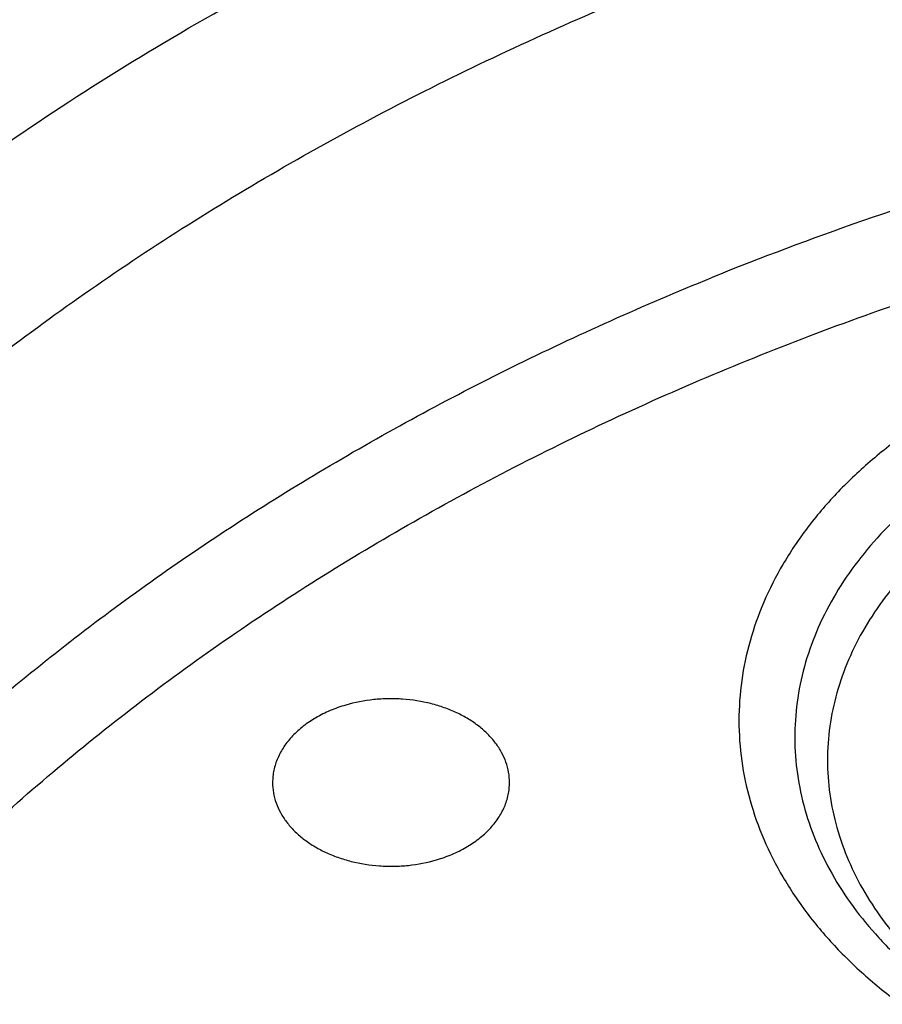
# Model space of a CAD drawing. Units: inches. Extents: x 7.1 to 14.8, y 0.7 to 17.8.
# Drawn here: x 10.4 to 10.7, y 12.8 to 13 of the extents above; entities that cross this region are included whole.
import ezdxf

# ---------------------------------------------------------------- set-up
doc = ezdxf.new("R2010")
doc.units = ezdxf.units.IN
doc.header["$LTSCALE"] = 1.21
doc.header["$MEASUREMENT"] = 0
doc.layers.get('0').update_dxf_attribs({"linetype": 'CONTINUOUS'})

msp = doc.modelspace()

# ---------------------------------------------------------------- linework, layer by layer
at = {"color": 9, "linetype": 'Continuous'}
msp.add_arc((10.9075614796, 12.2380235748), 0.7968829812999999, 106.2654268929, 112.0617830209, dxfattribs=at)
at = {"color": 7, "linetype": 'Continuous'}
for points, knots in [([(12.0029295006, 14.2150009937), (11.9629224683, 14.2313337962), (11.8814993598, 14.2621150715), (11.7564474554, 14.3023113593), (11.6280981648, 14.3367143746), (11.4969707596, 14.3651919363), (11.3635910228, 14.3876359876), (11.2284957328, 14.4039604434), (11.0922286778, 14.4141027805), (10.9553388297, 14.4180238189), (10.8183778605, 14.415708608), (10.6818977562, 14.4071659412), (10.5464483998, 14.3924287793), (10.4125751937, 14.3715537222), (10.2808167344, 14.3446206837), (10.1517025316, 14.3117325262), (10.0257509523, 14.273013977), (9.903467129400001, 14.2286113402), (9.785341311, 14.1786910077), (9.671847173, 14.1234389693), (9.5634406035, 14.0630594754), (9.4605587264, 13.9977742521), (9.363619007999999, 13.9278217112), (9.273019400099999, 13.8534565966), (9.1891366719, 13.7749486755), (9.1123308426, 13.6925886685), (9.0542209797, 13.6206471191), (9.0116771034, 13.5614940578), (8.9818876607, 13.5165772129), (8.9541041115, 13.4709461628), (8.9283596789, 13.4246457097), (8.9046864661, 13.3777229797), (8.8831145853, 13.3302263839), (8.8636722749, 13.2822059031), (8.8463855648, 13.2337130769), (8.8312780799, 13.1848010031), (8.8183709879, 13.1355241846), (8.8076828409, 13.0859386337), (8.7992290844, 13.0361010661), (8.7930223377, 12.9860711256), (8.790386725, 12.9526035517), (8.7894471349, 12.935866722)], [0, 0, 0, 0, 0.0328242567, 0.0660867807, 0.09973717720000001, 0.1337197463, 0.1679747979, 0.2024393488, 0.2370479222, 0.2717333502, 0.3064275679, 0.3410624083, 0.3755703963000001, 0.4098855443, 0.4439441464, 0.4776855898, 0.5110531423, 0.5439947860000001, 0.576463995, 0.6084205697, 0.6398313997999999, 0.6706712477000001, 0.7009234584999999, 0.7305806162, 0.7596450968, 0.7881294886, 0.8160568233, 0.8298240828, 0.843465528, 0.8569869406999999, 0.8703947133, 0.8836958168000001, 0.8968977751, 0.9100086358, 0.92303693, 0.9359916248000001, 0.9488820903, 0.9617180398, 0.9745094559, 0.9872666801000001, 1, 1, 1, 1]), ([(12.0126609135, 14.1921287204), (11.9725075544, 14.2085212606), (11.8907518565, 14.2394317608), (11.7651443326, 14.2798280639), (11.6361341073, 14.3144475288), (11.5042552543, 14.3431468564), (11.370048434, 14.3658090949), (11.2340653015, 14.3823412909), (11.0968644511, 14.3926759083), (10.9590096043, 14.3967704583), (10.8210671695, 14.3946083341), (10.6836039204, 14.3861982545), (10.5471846462, 14.371574751), (10.4123698217, 14.3507976822), (10.2797133074, 14.3239520532), (10.1497600215, 14.2911478221), (10.0230437992, 14.2525190021), (9.9000850632, 14.2082236363), (9.7813889099, 14.1584425041), (9.6674428179, 14.1033787963), (9.5587151738, 14.0432571523), (9.455652192899999, 13.9783217478), (9.3586805528, 13.9088393252), (9.2828515137, 13.8470336192), (9.225675993300001, 13.7955713417), (9.1847945009, 13.7562387547), (9.145718497899999, 13.7159971947), (9.096359785399999, 13.661496367), (9.039271883, 13.5913150058), (8.98811077, 13.5178765338), (8.951307315700001, 13.4578434124), (8.9258921118, 13.4124456079), (8.9025509043, 13.366493091), (8.881307506599999, 13.3200325601), (8.8621842616, 13.2731120626), (8.845201060800001, 13.2257799882), (8.8303756328, 13.1780852462), (8.817723539, 13.1300770887), (8.807258087100001, 13.0818052661), (8.7989901772, 13.0333194059), (8.7929285504, 12.9846710478), (8.7903604296, 12.9521346697), (8.7894471454, 12.9358667217)], [0, 0, 0, 0, 0.0329903777, 0.0664505937, 0.100325583, 0.1345551966, 0.1690754762, 0.2038193354, 0.2387173185, 0.2736983639, 0.3086905485, 0.3436218344, 0.3784208144, 0.4130174564, 0.4473438587, 0.4813350143, 0.5149295795000001, 0.5480706756, 0.5807066807, 0.6127920701, 0.644288244, 0.6751643859, 0.7053983215999999, 0.7349773511, 0.7495220686, 0.7639030728, 0.7781217944, 0.7921803987, 0.8198250684999999, 0.8468737629, 0.8601906751999999, 0.8733764025, 0.8864384412999999, 0.8993850171, 0.9122250570999999, 0.9249681597, 0.9376245483, 0.9502050159000001, 0.9627208678, 0.9751838551, 0.987606097, 1, 1, 1, 1]), ([(12.7998970502, 12.7954727189), (12.7998970705, 12.8170227651), (12.7983968329, 12.8601895276), (12.7916542828, 12.9247436588), (12.7804356042, 12.9889852956), (12.7647690759, 13.052753784), (12.7446940031, 13.1158952036), (12.7202605247, 13.1782561739), (12.6915293563, 13.2396860259), (12.6585715291, 13.3000366521), (12.621468125, 13.3591629393), (12.5803100142, 13.4169230119), (12.5351975992, 13.4731785054), (12.4862405598, 13.5277948239), (12.4335575904, 13.5806413996), (12.3772761341, 13.6315919517), (12.3175321018, 13.6805247512), (12.2544695708, 13.7273228833), (12.1882404699, 13.7718745081), (12.1190042421, 13.8140731206), (12.0469274824, 13.8538178018), (11.9721835613, 13.8910134598), (11.8949522241, 13.9255710635), (11.8154191718, 13.9574078619), (11.7337756272, 13.9864475876), (11.6502178813, 14.0126206485), (11.5649468285, 14.0358643021), (11.4781674872, 14.0561228121), (11.3900885073, 14.0733475879), (11.3009216715, 14.0874973059), (11.2108813853, 14.0985380143), (11.1201841605, 14.1064432174), (11.0290480939, 14.1111939417), (10.9376923415, 14.1127787844), (10.8463365892, 14.1111939416), (10.7552005226, 14.1064432173), (10.6645032978, 14.098538014), (10.5744630119, 14.0874973056), (10.4852961761, 14.0733475875), (10.3972171964, 14.0561228117), (10.3104378552, 14.0358643017), (10.2251668026, 14.0126206481), (10.141609057, 13.9864475872), (10.0599655125, 13.9574078615), (9.9804324604, 13.9255710631), (9.9032011234, 13.8910134594), (9.828457202400001, 13.8538178015), (9.7563804429, 13.8140731203), (9.6871442152, 13.7718745078), (9.6209151144, 13.7273228831), (9.5578525835, 13.6805247511), (9.4981085513, 13.6315919516), (9.441827095, 13.5806413995), (9.3891441257, 13.5277948239), (9.3401870863, 13.4731785054), (9.2950746713, 13.4169230119), (9.253916560499999, 13.3591629393), (9.2168131563, 13.3000366521), (9.1838553291, 13.2396860259), (9.1551241607, 13.1782561739), (9.130690682400001, 13.1158952035), (9.1106156096, 13.0527537838), (9.0949490812, 12.9889852955), (9.0837304027, 12.9247436587), (9.0769878526, 12.8601895274), (9.075487615, 12.817022765), (9.0754876353, 12.7954727189)], [0, 0, 0, 0, 0.0128533044, 0.0257374612, 0.0386828098, 0.0517186743, 0.06487291469999999, 0.0781715271, 0.09163830099999999, 0.1052945631, 0.1191589833, 0.1332474407, 0.1475729682, 0.1621457388, 0.176973091, 0.1920596077, 0.2074072081, 0.2230152582, 0.2388807146, 0.2549982582, 0.2713604382, 0.2879578351, 0.3047792027, 0.3218116184, 0.3390406449, 0.3564504671, 0.374024039, 0.3917432375, 0.409588992, 0.4275414258, 0.445580002, 0.4636836472999999, 0.4818308901, 0.5000000001, 0.5181691104999999, 0.5363163532, 0.5544199983, 0.5724585747, 0.5904110084, 0.6082567627000001, 0.6259759615, 0.6435495333, 0.6609593553, 0.6781883819, 0.6952207975, 0.712042165, 0.728639562, 0.7450017419, 0.7611192854000001, 0.7769847419, 0.792592792, 0.8079403923, 0.8230269091, 0.8378542612000001, 0.8524270318000001, 0.8667525593000001, 0.8808410167, 0.8947054368999999, 0.9083616990000001, 0.9218284729, 0.9351270853, 0.9482813256999999, 0.9613171902, 0.9742625389, 0.9871466956999999, 1, 1, 1, 1]), ([(10.8400685692, 11.5295829214), (10.7821408975, 11.5318476606), (10.6954678454, 11.5382633579), (10.5808633022, 11.5528799914), (10.4959076127, 11.5668028547), (10.4120266857, 11.5836690515), (10.3294216926, 11.6034379987), (10.2482938639, 11.6260617386), (10.1688399969, 11.6514855129), (10.0912530439, 11.6796477743), (10.0157213659, 11.7104803783), (9.942428355599999, 11.7439087447), (9.8715519812, 11.7798520484), (9.803264370099999, 11.8182234207), (9.7377314037, 11.8589301654), (9.675112333200001, 11.9018739865), (9.6155594138, 11.9469512261), (9.5592175595, 11.9940531106), (9.5062240188, 12.0430660026), (9.4567080697, 12.0938716562), (9.4107907338, 12.1463474724), (9.3685845054, 12.2003667548), (9.3301930926, 12.2557989614), (9.2957111657, 12.3125099556), (9.2652241076, 12.3703622587), (9.238807763099999, 12.4292153094), (9.2165281828, 12.4889257382), (9.198441365, 12.549347668), (9.1845930006, 12.6103330504), (9.175018233400001, 12.6717320471), (9.1697414522, 12.7333934602), (9.1687761321, 12.7951652061), (9.1721247406, 12.8568948231), (9.1797787209, 12.9184299944), (9.1917185513, 12.9796190648), (9.2079138773, 13.0403115318), (9.2283236988, 13.100358496), (9.2528965988, 13.1596130648), (9.2815709925, 13.2179307076), (9.3142753857, 13.2751695714), (9.350928632, 13.3311907656), (9.3914401861, 13.3858586269), (9.435710353500001, 13.4390409736), (9.4836305406, 13.4906093571), (9.5350835091, 13.5404393134), (9.5899436409, 13.5884106171), (9.6480772171, 13.6344075372), (9.7093427147, 13.6783190923), (9.773591121900001, 13.7200393046), (9.8406662737, 13.759467449), (9.9104052088, 13.7965082949), (9.9826385458, 13.8310723386), (10.0571908785, 13.863076025), (10.1338811898, 13.8924419557), (10.212523281, 13.9190990838), (10.2929262187, 13.9429828923), (10.3748947881, 13.9640355579), (10.458229984, 13.982206097), (10.5427294157, 13.9974504942), (10.6281880871, 14.0097318174), (10.7143978062, 14.0190202974), (10.801151779, 14.0252934556), (10.9172634382, 14.0296170872), (11.0045249643, 14.0283022705), (11.0625761106, 14.0253961327)], [0, 0, 0, 0, 0.0362052696, 0.0542191829, 0.0721436607, 0.0899580863, 0.1076425088, 0.1251778238, 0.1425459019, 0.1597297371, 0.1767135926, 0.1934831498, 0.2100256601, 0.2263300982, 0.2423873165, 0.2581902, 0.2737338198, 0.2890155822, 0.3040353714, 0.3187956808, 0.3333017282, 0.3475615484, 0.3615860554999999, 0.3753890668, 0.3889872794, 0.40240019, 0.4156499502, 0.4287611525, 0.441760542, 0.4546766576, 0.4675394087, 0.4803795984000001, 0.4932284114, 0.5061168866, 0.5190753946, 0.5321331434000001, 0.5453177292, 0.5586547475, 0.5721674729999999, 0.5858766124, 0.599800129, 0.6139531346, 0.6283478423, 0.6429935695000001, 0.6578967847999999, 0.6730611875, 0.688487814, 0.7041751621, 0.7201193298, 0.7363141614000001, 0.7527513996999999, 0.7694208406, 0.7863104872, 0.8034067048000001, 0.8206943726, 0.8381570340000001, 0.8557770448, 0.8735357179000001, 0.8914134672, 0.9093899475, 0.9274441942, 0.9455547603, 0.9636998529, 1, 1, 1, 1]), ([(9.185860824, 12.8918003328), (9.188234535700001, 12.9109115696), (9.1942502944, 12.9491079634), (9.2069937177, 13.0059033646), (9.2234528956, 13.0622268954), (9.2435925216, 13.1179549437), (9.2673699312, 13.1729691243), (9.2947345306, 13.2271513081), (9.3256280624, 13.2803853009), (9.3599846156, 13.3325566769), (9.3977309374, 13.3835533025), (9.4387859012, 13.4332649749), (9.4830632447, 13.4815859597), (9.5467806991, 13.5445263194), (9.616133442699999, 13.6037101331), (9.690379652699999, 13.6589104667), (9.749207717, 13.6987760003), (9.8105885477, 13.7366746906), (9.874392765, 13.7725267889), (9.9404824943, 13.8062542519), (10.0087158299, 13.8377843857), (10.0789460094, 13.86704905), (10.1510220434, 13.8939850678), (10.2247889683, 13.9185342869), (10.3000881587, 13.9406437172), (10.3767578384, 13.9602656635), (10.4546327837, 13.9773577303), (10.5335471247, 13.9918832773), (10.6401210141, 14.0078160318), (10.7478405292, 14.01844737), (10.8561629976, 14.0237755689), (10.9376921921, 14.0251104794), (11.0192213871, 14.0237755787), (11.127543859, 14.0184473928), (11.23526338, 14.0078160671), (11.3418372775, 13.9918833245), (11.4207516251, 13.9773577861), (11.4986265765, 13.9602657278), (11.5752962619, 13.94064379), (11.6505954587, 13.9185343679), (11.7243623921, 13.8939851561), (11.7964384375, 13.8670491444), (11.8666686287, 13.8377844853), (11.9349019723, 13.8062543586), (12.0009917054, 13.772526904), (12.0647959244, 13.7366748163), (12.1261767583, 13.6987761364), (12.1850048288, 13.6589106114), (12.2592510523, 13.6037102863), (12.3286038126, 13.5445264778), (12.3923212847, 13.4815861219), (12.4365986419, 13.4332651387), (12.4776536188, 13.3835534679), (12.5153999532, 13.3325568443), (12.5497565185, 13.2803854702), (12.5806500626, 13.2271514786), (12.6080146748, 13.1729692943), (12.6317920976, 13.1179551113), (12.6519317357, 13.0622270618), (12.6683909242, 13.0059035326), (12.6811343584, 12.9491081362), (12.6871501232, 12.9109117456), (12.6895238394, 12.8918005104)], [0, 0, 0, 0, 0.0127559673, 0.025590748, 0.0385298213, 0.0515971515, 0.0648149011, 0.0782031922, 0.09177993, 0.1055606806, 0.1195585984, 0.1337843995, 0.1482463723, 0.1629504177, 0.1930886291, 0.208531555, 0.2242178924, 0.2401429219, 0.2563001351, 0.2726813581, 0.2892768684, 0.306075522, 0.3230648707, 0.3402312778, 0.3575600358, 0.3750354798, 0.3926410997999999, 0.4103596511, 0.4281732624, 0.4640067825, 0.481993672, 0.4999999865, 0.518006301, 0.5359931907, 0.5718267125, 0.589640325, 0.6073588775, 0.6249644983, 0.642439943, 0.6597687017, 0.6769351101000001, 0.6939244606999999, 0.7107231168000001, 0.7273186284000001, 0.7436998504000001, 0.759857063, 0.7757820917, 0.7914684287, 0.806911356, 0.8370495703, 0.8517536175, 0.8662155922, 0.8804413949, 0.8944393139, 0.9082200656, 0.9217968044, 0.9351850969, 0.9484028482, 0.9614701803, 0.9744092534000001, 0.9872440334, 1, 1, 1, 1]), ([(9.8098620613, 12.2944786832), (9.7966522645, 12.3115051488), (9.771736707, 12.3461799033), (9.7441890108, 12.3915845311), (9.7247190626, 12.4285874221), (9.7114584838, 12.4565260009), (9.6994844108, 12.4847543393), (9.6888091626, 12.5132431403), (9.6794442403, 12.5419624088), (9.6713996291, 12.5708819801), (9.664683799199999, 12.5999713872), (9.6593040462, 12.6292000312), (9.6552660782, 12.6585370964), (9.6525741453, 12.6879516468), (9.6512312732, 12.7174126669), (9.6512387895, 12.7468890621), (9.652596682999999, 12.7763497362), (9.6553036143, 12.8057635948), (9.6593565424, 12.8350996233), (9.6647511953, 12.8643268871), (9.6714818575, 12.8934145738), (9.6795412074, 12.922332076), (9.6889207844, 12.9510489721), (9.699610488300001, 12.9795349397), (9.7115991965, 13.0077605876), (9.7293790567, 13.0451768326), (9.7548536988, 13.0911799853), (9.7902368835, 13.1445949087), (9.8304276879, 13.1962655093), (9.8752534237, 13.2459747382), (9.9245244385, 13.293517693), (9.978032798200001, 13.3386976151), (10.0355535547, 13.3813278667), (10.0968454873, 13.4212321498), (10.1616519974, 13.458245288), (10.2297019864, 13.4922139941), (10.3007109547, 13.5229974482), (10.3743821704, 13.5504678684), (10.4504077135, 13.5745111052), (10.5284701578, 13.595027277), (10.6082422106, 13.6119309487), (10.6893945839, 13.6251520671), (10.7991421906, 13.6378154074), (10.8822445432, 13.6416098596), (10.9376923427, 13.6416098584)], [0, 0, 0, 0, 0.0292377124, 0.0578667215, 0.07197410929999999, 0.08595291050000001, 0.0998126383, 0.1135635685, 0.127216676, 0.1407835882, 0.1542765252, 0.167708215, 0.1810918221, 0.1944408566, 0.2077690762, 0.2210903924, 0.2344187673, 0.2477681112, 0.2611521796, 0.2745844793, 0.2880781704, 0.3016459757, 0.3153001088, 0.3290521907, 0.3429131884, 0.3568933697, 0.3852427205, 0.4141728239, 0.4437367902, 0.4739741205, 0.5049108409, 0.5365599266, 0.5689219498, 0.6019858897, 0.6357300174, 0.6701228174, 0.705123948, 0.7406851987, 0.7767514244, 0.8132614631999999, 0.8501490475, 0.8873436883, 0.9247715792, 1, 1, 1, 1]), ([(10.9376923427, 11.8080983921), (10.89642949, 11.8080983921), (10.8345657197, 11.8102419208), (10.7525302504, 11.8173923525), (10.6713795739, 11.8273429276), (10.5912301636, 11.8415039414), (10.5125521112, 11.859871195), (10.4547563037, 11.875625468), (10.3981226115, 11.8933650521), (10.3427864913, 11.9130474688), (10.288879332, 11.9346263966), (10.2195703149, 11.965638996), (10.153122103, 12.0003843657), (10.09009588, 12.038798084), (10.0452062837, 12.0689947894), (10.0024639412, 12.1007135219), (9.9619705471, 12.1338792508), (9.9238240895, 12.1684125315), (9.888116598, 12.2042309108), (9.8549344739, 12.2412487847), (9.8243581605, 12.2793776602), (9.7964619974, 12.3185263097), (9.771314035, 12.3586009526), (9.7489758635, 12.3995054292), (9.729502437799999, 12.4411413807), (9.7129419011, 12.4834084376), (9.6993354056, 12.5262044242), (9.688716934, 12.5694255861), (9.6811131309, 12.6129668478), (9.676543150599999, 12.6567221025), (9.6750185381, 12.7005845345), (9.676543150599999, 12.7444469665), (9.6811131309, 12.7882022212), (9.688716934, 12.8317434829), (9.6993354056, 12.8749646449), (9.7129419011, 12.9177606314), (9.729502437799999, 12.9600276883), (9.7489758635, 13.0016636398), (9.771314035, 13.0425681164), (9.7964619974, 13.0826427593), (9.8243581605, 13.1217914088), (9.8549344739, 13.1599202843), (9.888116598, 13.1969381583), (9.9238240895, 13.2327565376), (9.9619705471, 13.2672898182), (10.0024639412, 13.3004555471), (10.0452062837, 13.3321742796), (10.09009588, 13.362370985), (10.153122103, 13.4007847033), (10.2195703149, 13.435530073), (10.288879332, 13.4665426724), (10.3427864913, 13.4881216002), (10.3981226115, 13.5078040169), (10.4547563037, 13.525543601), (10.5125521112, 13.541297874), (10.5912301636, 13.5596651276), (10.6713795739, 13.5738261414), (10.7525302504, 13.5837767166), (10.8345657197, 13.5909271482), (10.89642949, 13.5930706769), (10.9376923427, 13.5930706769)], [0, 0, 0, 0, 0.0363122274, 0.0544165297, 0.0724557802, 0.1082495697, 0.1259694248, 0.1435436496, 0.1609541162, 0.1781837814, 0.1952168299, 0.2120388201, 0.2449922836, 0.2611104238, 0.276976469, 0.2925850989, 0.3079332673, 0.3230203442, 0.3378482468, 0.3524215567, 0.3667476162, 0.3808365963000001, 0.3947015296, 0.4083582991, 0.4218255726, 0.4351246774, 0.4482794067, 0.4613157549, 0.4742615832, 0.4871462187, 0.5, 0.5128537813, 0.5257384168, 0.5386842451, 0.5517205933, 0.5648753226, 0.5781744274, 0.5916417009, 0.6052984704, 0.6191634037, 0.6332523838, 0.6475784433, 0.6621517532, 0.6769796558, 0.6920667327, 0.7074149011, 0.7230235309999999, 0.7388895762000001, 0.7550077164, 0.7879611798999999, 0.8047831701, 0.8218162186, 0.8390458838, 0.8564563504, 0.8740305751999999, 0.8917504303, 0.9275442198, 0.9455834703, 0.9636877726, 1, 1, 1, 1]), ([(10.9376923427, 11.8601514491), (10.9184999504, 11.8601514491), (10.8897145702, 11.8606309746), (10.8513867363, 11.8622923766), (10.8226994349, 11.8640426112), (10.7940814308, 11.8662875499), (10.756076227, 11.8699355197), (10.7088466666, 11.8757270556), (10.6526692704, 11.8846418761), (10.5971772, 11.895493855), (10.5425028213, 11.9082576125), (10.4712281913, 11.9276860556), (10.4017677301, 11.9508546332), (10.3345905753, 11.9777454999), (10.2701637314, 12.006573539), (10.2083974408, 12.0388708252), (10.1498116021, 12.0745781906), (10.1080846662, 12.1026474288), (10.0683536871, 12.1321314674), (10.0307132125, 12.1629605539), (9.9952543236, 12.195060843), (9.9620625673, 12.2283556901), (9.9312182567, 12.262765523), (9.902796169, 12.2982080833), (9.876865406, 12.3345985698), (9.8534892228, 12.3718498099), (9.8327248704, 12.4098724184), (9.8146234312, 12.448574965), (9.7992296566, 12.4878641529), (9.7865817987, 12.527645005), (9.7767114454, 12.5678210758), (9.7696433646, 12.6082946937), (9.7653953602, 12.6489672281), (9.763978163200001, 12.689739388), (9.7653953603, 12.7305115478), (9.7696433648, 12.7711840822), (9.7767114457, 12.8116577002), (9.7865817991, 12.8518337708), (9.7992296571, 12.8916146228), (9.8146234317, 12.9309038106), (9.832724871, 12.9696063572), (9.8534892234, 13.0076289655), (9.8768654066, 13.0448802055), (9.9027961696, 13.0812706919), (9.9312182573, 13.116713252), (9.9620625678, 13.1511230848), (9.995254324, 13.1844179318), (10.0307132129, 13.2165182208), (10.0683536873, 13.2473473071), (10.1080846663, 13.2768313456), (10.1498116021, 13.3049005838), (10.2083974406, 13.3406079491), (10.2701637311, 13.3729052353), (10.3345905748, 13.4017332743), (10.4017677295, 13.428624141), (10.4712281906, 13.4517927186), (10.5425028205, 13.4712211617), (10.5971771993, 13.4839849193), (10.6526692698, 13.4948368981), (10.708846666, 13.5037517188), (10.7560762264, 13.5095432545), (10.7940814302, 13.5131912244), (10.8226994345, 13.5154361634), (10.8513867361, 13.5171863979), (10.8897145701, 13.5188477996), (10.9184999504, 13.5193273253), (10.9376923427, 13.5193273253)], [0, 0, 0, 0, 0.0181696352, 0.0272480331, 0.0363180638, 0.0453772249, 0.0544228234, 0.0724618387, 0.09041471179999999, 0.1082608988, 0.1259805259, 0.1435545263, 0.1781878937, 0.195220724, 0.2120425002, 0.2449955398, 0.2611134755, 0.276979317, 0.2925877461, 0.30793572, 0.3230226041, 0.3378503156, 0.3524234408, 0.3667493178, 0.380838116, 0.394702873, 0.4083594691, 0.421826569, 0.4351255042, 0.448280067, 0.4613162478, 0.4742619106, 0.4871463835, 0.5000000003, 0.5128536169, 0.5257380897999999, 0.5386837528, 0.5517199335, 0.5648744961, 0.5781734315, 0.5916405314000001, 0.6052971273, 0.6191618844, 0.6332506826, 0.6475765594, 0.6621496846, 0.6769773961, 0.6920642801000001, 0.7074122540000001, 0.723020683, 0.7388865245, 0.7550044601000001, 0.7879574997, 0.8047792759000001, 0.8218121061, 0.8564454736, 0.8740194739, 0.8917391009000001, 0.9095852879999999, 0.9275381611, 0.9455771764, 0.9546227748999999, 0.9636819361, 0.9727519668000001, 0.9818303648000001, 1, 1, 1, 1]), ([(12.0991096427, 12.6897393872), (12.0991096427, 12.6981385509), (12.0987448598, 12.714947052), (12.0971039162, 12.7401301609), (12.0943708371, 12.7652660752), (12.0905482014, 12.7903303864), (12.085639592, 12.8152995762), (12.0796499257, 12.8401499133), (12.072584495, 12.8648583368), (12.0617027398, 12.8976928414), (12.0453994874, 12.9383072118), (12.0217328824, 12.9859166544), (11.9939847474, 13.0323995192), (11.9622629092, 13.0775795864), (11.9266899712, 13.1212879481), (11.8941240114, 13.1561625342), (11.8663186001, 13.1831796919), (11.8370405045, 13.2098671708), (11.7982811696, 13.2419939868), (11.7487899822, 13.2782559735), (11.6962536514, 13.3123016643), (11.6408708358, 13.3440033291), (11.5828491863, 13.3732432568), (11.5224065841, 13.3999124423), (11.4597698193, 13.4239114694), (11.3951739119, 13.4451507802), (11.3288612165, 13.4635510619), (11.261080543, 13.4790435498), (11.1920862238, 13.4915703348), (11.122137169, 13.5010845804), (11.0514958869, 13.5075507001), (10.98042747, 13.5109444934), (10.909198721, 13.5112532684), (10.8380766955, 13.5084758017), (10.7673293471, 13.5026226967), (10.6972183944, 13.4937151148), (10.6053682471, 13.4778850808), (10.5375803521, 13.4614596334), (10.4932371752, 13.4484718176)], [0, 0, 0, 0, 0.012481823, 0.0249753759, 0.0374923119, 0.0500441346, 0.0626421203, 0.075297244, 0.0880201256, 0.1008209568, 0.1266895688, 0.1529798474, 0.1797535178, 0.2070619791, 0.23494586, 0.2634349566, 0.2779147249, 0.2925520919, 0.3222986842, 0.3526774945, 0.3836784063000001, 0.4152828243, 0.4474643732, 0.4801895974, 0.5134187174, 0.5471063067999999, 0.5812020091, 0.6156512285, 0.6503957700999999, 0.6853745393, 0.7205241584000001, 0.7557796136, 0.7910749029, 0.8263436265999999, 0.8615196559, 0.8965377158, 0.9313341212, 1, 1, 1, 1]), ([(12.0991096427, 12.6849482003), (12.0991096427, 12.693347364), (12.0987448598, 12.7101558651), (12.0971039162, 12.735338974), (12.0943708371, 12.7604748884), (12.0905482014, 12.7855391995), (12.085639592, 12.8105083893), (12.0796499257, 12.8353587265), (12.072584495, 12.8600671499), (12.0617027398, 12.8929016545), (12.0453994874, 12.9335160249), (12.0217328824, 12.9811254675), (11.9939847474, 13.0276083323), (11.9622629092, 13.0727883995), (11.9266899711, 13.1164967613), (11.8941240113, 13.1513713474), (11.8663186001, 13.178388505), (11.8370405045, 13.205075984), (11.7982811696, 13.2372028), (11.7487899822, 13.2734647866), (11.6962536514, 13.3075104775), (11.6408708357, 13.3392121422), (11.5828491863, 13.36845207), (11.522406584, 13.3951212554), (11.4597698192, 13.4191202825), (11.3951739118, 13.4403595934), (11.3288612164, 13.458759875), (11.2610805429, 13.4742523629), (11.1920862234, 13.4867791479), (11.1221371697, 13.4962933936), (11.0514958836, 13.5027595128), (10.9804274818, 13.506153308), (10.9091986763, 13.5064620763), (10.8380768615, 13.5036846339), (10.7673287294, 13.4978314354), (10.6972206804, 13.4889242362), (10.6394333598, 13.4789649891), (10.5937608213, 13.4694939352), (10.5487262195, 13.4590838638), (10.5153039002, 13.4501470365), (10.4932371752, 13.4436838424)], [0, 0, 0, 0, 0.0124815755, 0.0249748807, 0.0374915685, 0.0500431424, 0.0626408783, 0.0752957511, 0.0880183805, 0.1008189579, 0.1266870571, 0.1529768144, 0.179749954, 0.2070578738, 0.2349412019, 0.2634297337, 0.2779092149, 0.2925462917, 0.3222922942, 0.3526705022, 0.3836707994, 0.4152745908, 0.4474555017, 0.480180077, 0.5134085382, 0.5470954597, 0.581190486, 0.6156390224, 0.6503828752, 0.6853609509, 0.7205098731, 0.7557646293000001, 0.7910592188, 0.8263272433, 0.861502575, 0.8965199426999999, 0.9313156459, 0.9486120109999999, 0.9658301203, 1, 1, 1, 1]), ([(10.4932371752, 13.4484718176), (10.467099643, 13.4408163116), (10.4156613185, 13.4241814034), (10.3407521877, 13.3950721884), (10.2690615841, 13.3621454286), (10.200979364, 13.3255778585), (10.1368723793, 13.2855645417), (10.0770874317, 13.2423185781), (10.0219483835, 13.1960705202), (9.9717544823, 13.1470653314), (9.9267819159, 13.0955670622), (9.8936570112, 13.0505220951), (9.8700738495, 13.013537614), (9.8539376839, 12.9855229434), (9.839270685299999, 12.9571060817), (9.8260926139, 12.9283249623), (9.81442173, 12.8992187515), (9.8042740262, 12.8698269517), (9.7956635509, 12.8401895144), (9.7886022973, 12.8103467328), (9.7830999849, 12.7803393692), (9.7791642464, 12.7502080554), (9.776800639, 12.7199949866), (9.7762750428, 12.6998187311), (9.7762750428, 12.6897393872)], [0, 0, 0, 0, 0.0730742552, 0.1449563125, 0.2155070829, 0.2846079058, 0.3521652721, 0.4181137329, 0.4824190816, 0.5450813993, 0.6061377502, 0.6656643742, 0.6948961284, 0.7237926020000001, 0.752374683, 0.7806656685, 0.8086911806, 0.8364790508, 0.8640591273999999, 0.8914630695999999, 0.9187241144, 0.9458768044, 0.9729566882999999, 1, 1, 1, 1]), ([(10.4932371752, 13.4436838424), (10.4801172809, 13.4398411143), (10.4540830136, 13.4318161545), (10.4155456287, 13.418725998), (10.3777138568, 13.4046441425), (10.3406412949, 13.3895862465), (10.3043763386, 13.3735737125), (10.257417735, 13.3511002107), (10.2009785576, 13.3207862408), (10.1368725879, 13.2807734662), (10.0770873779, 13.2375273625), (10.0219483974, 13.1912793408), (9.9717544788, 13.1422741426), (9.926781916900001, 13.0907758759), (9.8936570111, 13.0457309082), (9.8700738496, 13.0087464272), (9.8539376839, 12.9807317565), (9.839270685299999, 12.9523148948), (9.8260926139, 12.9235337754), (9.81442173, 12.8944275646), (9.8042740262, 12.8650357648), (9.7956635509, 12.8353983275), (9.7886022973, 12.805555546), (9.7830999849, 12.7755481823), (9.7791642464, 12.7454168685), (9.776800639, 12.7152037998), (9.7762750428, 12.6950275442), (9.7762750428, 12.6849482003)], [0, 0, 0, 0, 0.0366791773, 0.0730808969, 0.1091827546, 0.1449688535, 0.1804218828, 0.215526167, 0.2846253124, 0.3521810343, 0.4181278905, 0.4824316746, 0.5450924677000001, 0.6061473331, 0.6656725088000001, 0.6949035517000001, 0.7237993223, 0.7523807078, 0.780671005, 0.8086958353, 0.8364830293000001, 0.8640624348999999, 0.8914657104000001, 0.9187260919, 0.9458781212, 0.9729573463, 1, 1, 1, 1]), ([(10.3805620082, 12.3176062209), (10.3716684477, 12.325199825), (10.3544949524, 12.3407480103), (10.3304574566, 12.3653473331), (10.3084881393, 12.3909025835), (10.2886639226, 12.4173264405), (10.2710532305, 12.4445297701), (10.2557175774, 12.4724202336), (10.2427108395, 12.5009029192), (10.2320791104, 12.529880463), (10.2238603843, 12.5592533429), (10.2180842742, 12.5889201905), (10.2147717382, 12.6187781835), (10.2139348562, 12.6487235093), (10.2155766876, 12.6786518901), (10.2196912333, 12.7084591388), (10.2262635093, 12.7380417095), (10.2352697186, 12.7672972048), (10.2466774942, 12.7961248168), (10.26044618, 12.8244256929), (10.2765271207, 12.8521032362), (10.2948639419, 12.8790633568), (10.3153928132, 12.9052146948), (10.3380426958, 12.9304688323), (10.3627355843, 12.9547405078), (10.3893867469, 12.9779478344), (10.4179049921, 13.0000125329), (10.4481928947, 13.0208601464), (10.4801472675, 13.0404203448), (10.5136588012, 13.0586268902), (10.5486150067, 13.0754188788), (10.5973090523, 13.0959810238), (10.6351574255, 13.1088970475), (10.6608677499, 13.1164274271)], [0, 0, 0, 0, 0.0326559037, 0.0646449843, 0.0959829326, 0.1266955963, 0.156819219, 0.1864004737, 0.2154962359, 0.244173047, 0.2725062279, 0.300578626, 0.3284790084, 0.3563001494, 0.3841366975, 0.4120829354, 0.4402305609, 0.4686666147, 0.4974716589, 0.5267182821, 0.5564699656000001, 0.5867803136, 0.6176926227, 0.6492397448, 0.6814441933, 0.7143184387999999, 0.7478653437999999, 0.7820786966, 0.8169438083, 0.85243815, 0.8885320017, 0.9251891284999999, 1, 1, 1, 1]), ([(10.7093849379, 12.9470623689), (10.7017544154, 12.9448274406), (10.6906574812, 12.9406860182), (10.6768986287, 12.9335201401), (10.6674770238, 12.9275334), (10.6602845911, 12.9219792708), (10.6550141226, 12.9172478014), (10.6501588408, 12.9124232088), (10.6447075716, 12.9060890276), (10.6391925986, 12.8979988866), (10.6348140339, 12.8895586403), (10.6316175207, 12.880848408), (10.6296371866, 12.8719520912), (10.628894974, 12.8629573349), (10.629399257, 12.8539539539), (10.6311443362, 12.8450319663), (10.6341107742, 12.8362795705), (10.6382666915, 12.8277814267), (10.6435684527, 12.8196185193), (10.6488530838, 12.8132123396), (10.6535808818, 12.8083243874), (10.6587263302, 12.803524008), (10.6657727942, 12.7978752659), (10.6750354014, 12.7917656518), (10.6850899881, 12.7863225843), (10.6958412689, 12.7815968129), (10.7071882581, 12.7776319351), (10.7190242078, 12.774464805), (10.7312377775, 12.7721248827), (10.7437141817, 12.7706340026), (10.7563355671, 12.7700060262), (10.7689848457, 12.7702470379), (10.7856334555, 12.7717152165), (10.7979443723, 12.7741059961), (10.8059331769, 12.7762832472)], [0, 0, 0, 0, 0.0685334913, 0.1015490201, 0.1335950939, 0.1646208293, 0.1797493436, 0.1946200877, 0.223597514, 0.2516295255, 0.2788273913, 0.3053457727, 0.3313779889, 0.3571470697, 0.3828929035, 0.408856895, 0.4352663907, 0.462321208, 0.4901838856, 0.5189741663, 0.5337474119, 0.5487771066, 0.5796049314, 0.6114590198, 0.6442946841, 0.6780355579999999, 0.7125782912999999, 0.7477971941, 0.7835487578, 0.8196760315, 0.8560128926, 0.892388127, 0.9286299043, 1, 1, 1, 1]), ([(10.5579888119, 12.8507646516), (10.5579888117, 12.8516198026), (10.5578377875, 12.8533463231), (10.5571642449, 12.8558848078), (10.5560557833, 12.8583418445), (10.5545318903, 12.8606791437), (10.5526176807, 12.862862788), (10.5503432152, 12.8648613697), (10.547743106, 12.8666463974), (10.5448564329, 12.8681922818), (10.5417257998, 12.8694768858), (10.5372518364, 12.8708274328), (10.532532713, 12.871565374), (10.5277374473, 12.8716896689), (10.5229641478, 12.8714003331), (10.5194325676, 12.8707196262), (10.5171615452, 12.8700544591)], [0, 0, 0, 0, 0.0500210695, 0.1007781576, 0.1529326751, 0.2070159641, 0.2633964108, 0.3222694199, 0.3836670748, 0.4474757866, 0.5134565019, 0.5812687115999999, 0.7205171996999999, 0.7911012962, 0.8615784170999999, 1, 1, 1, 1]), ([(10.5171615452, 12.8700544591), (10.5158438921, 12.8696685275), (10.513295949, 12.868767187), (10.5097379331, 12.8670066559), (10.5065778792, 12.8648944924), (10.5038843512, 12.862473056), (10.5017169691, 12.8597919154), (10.5003779284, 12.8573602261), (10.4996286985, 12.8553547979), (10.4992284502, 12.8538389754), (10.4989874596, 12.8523062471), (10.4989336937, 12.8512773321), (10.4989336938, 12.8507646516)], [0, 0, 0, 0, 0.1449885965, 0.28465661, 0.4181689321, 0.5451252619, 0.6656781957, 0.7805985297, 0.8364302487999999, 0.8914316112, 0.9458613590999999, 1, 1, 1, 1]), ([(9.0632717851, 12.8620546307), (9.0616531734, 12.8402453551), (9.0599353685, 12.7965017354), (9.0619533114, 12.7308305681), (9.0685617915, 12.6653088683), (9.0797442019, 12.6001029506), (9.0954718838, 12.5353727821), (9.115704835499999, 12.4712781925), (9.1403918041, 12.4079766161), (9.1694705832, 12.3456231848), (9.202868281, 12.2843702423), (9.2405015988, 12.224367069), (9.2822771019, 12.165759581), (9.3280914906, 12.1086900585), (9.377831864400001, 12.0532968755), (9.431375994, 11.9997142296), (9.4885926011, 11.9480718744), (9.5493416533, 11.8984948434), (9.6134746736, 11.8511031776), (9.6808350725, 11.8060116532), (9.7512585014, 11.7633295121), (9.8245732252, 11.7231602006), (9.900600521900001, 11.685601117), (9.9791550979, 11.6507433715), (10.0600455259, 11.618671557), (10.1430746969, 11.5894635377), (10.2280403111, 11.5631902509), (10.3147352874, 11.539915533), (10.4029485605, 11.5196959307), (10.4924644698, 11.5025806599), (10.5830675237, 11.4886110851), (10.7051909227, 11.4742048535), (10.7974894062, 11.4682461472), (10.8591468247, 11.4664201294)], [0, 0, 0, 0, 0.0259737466, 0.0519436288, 0.0779728562, 0.1041236401, 0.1304561481, 0.1570275594, 0.1838912412, 0.2110960333, 0.2386856975, 0.2666985307, 0.2951670805, 0.3241180155, 0.3535721178, 0.3835443289, 0.4140439001, 0.4450746068, 0.476634974, 0.5087185526, 0.5413142299, 0.5744065198, 0.6079758735999999, 0.6419990175, 0.6764492456, 0.7112967306999999, 0.7465088559, 0.7820504909999999, 0.8178842940000001, 0.8539710236, 0.8902698062000001, 0.9267384204000001, 1, 1, 1, 1]), ([(10.4989336938, 12.8507646516), (10.498933694, 12.8499095006), (10.4990847182, 12.8481829801), (10.4997582608, 12.8456444954), (10.5008667224, 12.8431874587), (10.5023906154, 12.8408501594), (10.504304825, 12.8386665151), (10.5065792905, 12.8366679335), (10.5091793997, 12.8348829057), (10.5120660728, 12.8333370213), (10.5151967059, 12.8320524173), (10.5196706692, 12.8307018703), (10.5243897927, 12.8299639291), (10.5291850584, 12.8298396343), (10.5339583579, 12.8301289701), (10.537489938, 12.8308096769), (10.5397609605, 12.831474844)], [0, 0, 0, 0, 0.0500210695, 0.1007781576, 0.1529326751, 0.2070159641, 0.2633964108, 0.3222694199, 0.3836670748, 0.4474757866, 0.5134565019, 0.5812687115999999, 0.7205171996999999, 0.7911012962, 0.8615784170999999, 1, 1, 1, 1]), ([(10.5397609605, 12.831474844), (10.5410786136, 12.8318607757), (10.5436265566, 12.8327621162), (10.5471845726, 12.8345226472), (10.5503446265, 12.8366348108), (10.5530381545, 12.8390562471), (10.5552055366, 12.8417373877), (10.5565445773, 12.8441690771), (10.5572938072, 12.8461745053), (10.5576940554, 12.8476903278), (10.5579350461, 12.849223056), (10.557988812, 12.8502519711), (10.5579888119, 12.8507646516)], [0, 0, 0, 0, 0.1449885965, 0.28465661, 0.4181689321, 0.5451252619, 0.6656781957, 0.7805985297, 0.8364302487999999, 0.8914316112, 0.9458613590999999, 1, 1, 1, 1]), ([(9.0754876353, 12.7954727189), (9.0754876549, 12.77464407), (9.0768888398, 12.732926561), (9.083187002699999, 12.6705271532), (9.0936674483, 12.6084096675), (9.108305594299999, 12.5467191405), (9.1270671961, 12.485594638), (9.1499085517, 12.4251748692), (9.176776694099999, 12.3655962455), (9.2076096096, 12.3069930286), (9.242336453, 12.2494969483), (9.2808777634, 12.1932369925), (9.3231456818, 12.1383391683), (9.3690441641, 12.0849262812), (9.4184691974, 12.0331177111), (9.4713090251, 11.9830291908), (9.5274443808, 11.9347725831), (9.5867487326, 11.8884556547), (9.649088546, 11.8441818544), (9.714323561799999, 11.8020500928), (9.7823070896, 11.7621545244), (9.8528863173, 11.7245843401), (9.925902651900001, 11.6894235625), (10.0011920129, 11.6567508661), (10.0785853793, 11.6266393462), (10.1579084473, 11.5991565413), (10.2389847263, 11.5743635521), (10.3495784905, 11.5448607259), (10.4624994272, 11.5211078044), (10.5771093957, 11.503112748), (10.6641493082, 11.4924804646), (10.7518007964, 11.4847733467), (10.8104693879, 11.4816121986), (10.8398540601, 11.48051903)], [0, 0, 0, 0, 0.0258520834, 0.0517621504, 0.0777872849, 0.1039827895, 0.1304013761, 0.1570924658, 0.1841015706, 0.2114698031, 0.2392335257, 0.2674240889, 0.2960676837, 0.3251853117, 0.3547928024, 0.3849009074, 0.4155154697, 0.4466375983, 0.4782638836999999, 0.5103866593999999, 0.5429942382999999, 0.5760711709, 0.6095985332, 0.6435541753, 0.6779129828, 0.712647162, 0.7477264813, 0.7831185219, 0.8546908056, 0.8908085162, 0.9270925072, 0.96350313, 1, 1, 1, 1])]:
    msp.add_open_spline(points, degree=3, knots=knots, dxfattribs=at)
at = {"color": 9, "linetype": 'Continuous'}
for points, knots in [([(9.6722182953, 12.6409209969), (9.670302253500001, 12.6563477639), (9.6675926082, 12.6873240278), (9.6669415563, 12.733950686), (9.6697115708, 12.780540462), (9.6758952114, 12.8269630984), (9.6854748836, 12.8730930358), (9.6984236365, 12.9188047253), (9.714705177, 12.9639744283), (9.7342741451, 13.0084802058), (9.7570763464, 13.0522023354), (9.7830490025, 13.0950235591), (9.8121209936, 13.1368293384), (9.8442130938, 13.1775080836), (9.8792382032, 13.2169513791), (9.9171015788, 13.2550542079), (9.957701072999999, 13.2917151784), (10.0009273823, 13.3268367551), (10.0466643118, 13.3603254907), (10.0947890579, 13.3920922582), (10.1451725105, 13.4220524799), (10.1976795729, 13.4501263498), (10.252169515, 13.4762390511), (10.3084962913, 13.5003209498), (10.3665090814, 13.5223078284), (10.4260520698, 13.542140907), (10.4869671911, 13.5597676049), (10.5700961679, 13.5803386659), (10.6549677467, 13.5962032095), (10.7410231453, 13.607355624), (10.8281252435, 13.6153751631), (10.8938510905, 13.6177790383), (10.9376923427, 13.6177790383)], [0, 0, 0, 0, 0.0259908737, 0.05193375889999999, 0.0778981978, 0.1039533291, 0.1301666083, 0.1566026022, 0.1833219081, 0.2103802335, 0.2378276572, 0.2657080797, 0.2940588555, 0.3229105935, 0.3522871018, 0.3822054556, 0.4126761607, 0.4437033931, 0.4752852922, 0.5074142939, 0.5400774871, 0.5732569864, 0.6069303111, 0.6410707669, 0.6756478246, 0.7106274951, 0.7459726987, 0.7816436286, 0.8537789856999999, 0.8901662843000001, 0.9266998747, 1, 1, 1, 1]), ([(9.6739347263, 12.6271015365), (9.672021281900001, 12.6425073799), (9.6693153089, 12.6734416303), (9.6686651359, 12.7200050483), (9.6714313895, 12.7665316343), (9.677606639299999, 12.8128913075), (9.6871733148, 12.8589586788), (9.7001045018, 12.9046083696), (9.7163639561, 12.9497168091), (9.735906379600001, 12.9941622237), (9.758677651000001, 13.0378250534), (9.7846150775, 13.0805881992), (9.813647635299999, 13.1223372778), (9.8456962064, 13.162960851), (9.8806738087, 13.2023506502), (9.9184858278, 13.2404018007), (9.9590302547, 13.2770130486), (10.0021979341, 13.3120869906), (10.0478728287, 13.3455303062), (10.0959323014, 13.3772539891), (10.1462474173, 13.4071735765), (10.1986832629, 13.4352093705), (10.253099299, 13.4612866558), (10.309349678, 13.4853358928), (10.3672837842, 13.5072929512), (10.4267460134, 13.5270991308), (10.4875785146, 13.5447019221), (10.5705947424, 13.5652450831), (10.6553512089, 13.58108811), (10.7412898896, 13.5922253989), (10.8282738504, 13.6002340613), (10.8939105528, 13.6026346763), (10.9376923427, 13.6026346763)], [0, 0, 0, 0, 0.0259908739, 0.0519337594, 0.0778981983, 0.1039533297, 0.1301666088, 0.1566026026, 0.1833219084, 0.2103802337, 0.2378276572, 0.2657080794, 0.2940588551, 0.3229105928, 0.3522871009, 0.3822054545, 0.4126761594, 0.4437033915999999, 0.4752852906, 0.5074142922, 0.5400774853, 0.5732569846, 0.6069303093, 0.6410707652000001, 0.6756478229, 0.7106274935, 0.7459726972, 0.7816436273, 0.8537789847, 0.8901662835999999, 0.9266998742, 1, 1, 1, 1]), ([(10.2946884195, 12.4480100968), (10.2906590028, 12.455301359), (10.2830865044, 12.4700326345), (10.2731861689, 12.4926521527), (10.2648468177, 12.5155879026), (10.2580892175, 12.5387847663), (10.2529297041, 12.5621881712), (10.2493809433, 12.5857425628), (10.2474516135, 12.6093919998), (10.2471464571, 12.6330802152), (10.2484662264, 12.6567508218), (10.2514076835, 12.6803474876), (10.2559636227, 12.7038141159), (10.2621228642, 12.7270950291), (10.269870367, 12.7501351267), (10.279187313, 12.7728800246), (10.2900511912, 12.7952761835), (10.3024358931, 12.8172710154), (10.316311773, 12.8388129996), (10.3316457362, 12.8598517869), (10.3484013623, 12.8803382732), (10.366538985, 12.900224693), (10.3860157885, 12.9194647107), (10.406785878, 12.9380134957), (10.428800421, 12.9558278922), (10.45200751, 12.9728663142), (10.476353326, 12.9890894749), (10.5104988717, 13.0097293941), (10.5464581308, 13.0284102263), (10.5839375906, 13.0450990288), (10.6229888916, 13.0606742074), (10.6531093349, 13.0707049933), (10.6735051057, 13.0766788063)], [0, 0, 0, 0, 0.0293859992, 0.0583846185, 0.08704293390000001, 0.1154129594, 0.1435510486, 0.1715171581, 0.1993739826, 0.2271859843, 0.2550183569, 0.2829359614, 0.311002274, 0.3392783859, 0.3678220972, 0.3966871305, 0.4259224787, 0.455571896, 0.4856735276, 0.5162596768, 0.5473567033, 0.5789850178, 0.6111591627, 0.6438879604, 0.6771747091, 0.7110174387999999, 0.7454091840000001, 0.7803382851, 0.8517247439, 0.8881535604, 0.9250317645999999, 1, 1, 1, 1]), ([(11.1839413037, 12.1410213018), (11.1741727064, 12.1381546978), (11.1544411226, 12.1327728271), (11.1143295397, 12.123410754), (11.0734655576, 12.1161978189), (11.0320927541, 12.1111272997), (10.9902687045, 12.1074811384), (10.9482023569, 12.1060202678), (10.9061258598, 12.1067510588), (10.8746336441, 12.1083927883), (10.8432935574, 12.1111238846), (10.8121804539, 12.1149395139), (10.781369226, 12.1198294669), (10.75093369, 12.1257809919), (10.7209471035, 12.1327806048), (10.6914822552, 12.1408128767), (10.6626087248, 12.1498575984), (10.6252189923, 12.1631556181), (10.5890596815, 12.1784387623), (10.5544003383, 12.1956873604), (10.5214490346, 12.2138557997), (10.490180829, 12.2338341724), (10.4608938328, 12.2555680446), (10.4336064585, 12.2779157409), (10.4024107341, 12.3075540007), (10.3749881026, 12.3397811675), (10.3558694647, 12.3666129589), (10.3430489189, 12.3870446142), (10.3316598311, 12.407898135), (10.3217313888, 12.4291249146), (10.3132891382, 12.4506738217), (10.3063527506, 12.4724922486), (10.3009383004, 12.4945271033), (10.2970614337, 12.5167253824), (10.2947326053, 12.5390328644), (10.2939553405, 12.5613948296), (10.2947317191, 12.5837568721), (10.29706158, 12.6060643003), (10.3009392808, 12.6282623847), (10.3063523752, 12.6502975218), (10.3132885117, 12.6721160734), (10.3217318362, 12.6936646313), (10.3316605846, 12.7148911783), (10.3430484386, 12.7357454461), (10.3558688713, 12.7561767187), (10.3700917276, 12.7761350765), (10.3856805957, 12.7955737003), (10.4025969508, 12.8144466445), (10.4208009651, 12.8327080338), (10.4402491562, 12.8503132845), (10.4608937753, 12.8672223162), (10.4901800281, 12.88895655), (10.5214513397, 12.9089313301), (10.5544023666, 12.9271003568), (10.5890595655, 12.9443506494), (10.6252153841, 12.9596398369), (10.6626035801, 12.9729402352), (10.6817616844, 12.9789376077), (10.6914433818, 12.9817678439)], [0, 0, 0, 0, 0.0175734122, 0.0352940856, 0.0710893262, 0.0891291345, 0.1072338893, 0.1435469555, 0.1617171956, 0.1798655622, 0.1979703402, 0.2160100092, 0.2339635248, 0.2518104278, 0.2695307769, 0.2871053974, 0.3045162516, 0.3217464242, 0.3555954833, 0.3721938813, 0.3885571889, 0.4205340363, 0.4361430665, 0.4514917288, 0.4813975063, 0.5102868403999999, 0.5243761269, 0.5382413369, 0.5518985132, 0.5653661629, 0.5786655473, 0.5918205844, 0.6048572982, 0.6178034609, 0.6306883968, 0.6435425034000001, 0.6563965987, 0.6692815574000001, 0.6822277444, 0.6952644048000001, 0.7084194183, 0.7217188814, 0.7351865598, 0.748843613, 0.7627088367, 0.7767982614, 0.7911247498999999, 0.8056983315, 0.8205265226, 0.8356140303, 0.8509625519, 0.8665715298000001, 0.8985490826000001, 0.9149123423000001, 0.9315103462000001, 0.9653579365, 0.9825881906999999, 1, 1, 1, 1]), ([(10.3211194983, 12.4001828705), (10.3175730581, 12.4066001493), (10.3108737263, 12.4195540048), (10.3019990306, 12.4394099279), (10.2943807148, 12.4595276594), (10.2880346782, 12.4798665715), (10.2829737198, 12.5003864619), (10.2792081703, 12.52104643), (10.2767457397, 12.5418053016), (10.2755915363, 12.5626216292), (10.2757479167, 12.5834538095), (10.2772145225, 12.604260203), (10.2799883429, 12.6249992421), (10.2840637334, 12.6456295228), (10.2894323317, 12.6661099263), (10.2960831443, 12.6863997187), (10.3040026515, 12.7064586264), (10.3131748443, 12.7262468895), (10.3235812193, 12.7457254238), (10.3352007119, 12.7648556979), (10.3480104466, 12.7836004653), (10.3667833844, 12.8082148237), (10.3931701098, 12.8378228665), (10.4288696598, 12.8709435568), (10.4685683782, 12.9016812843), (10.5119508276, 12.9297971083), (10.5586727707, 12.955073934), (10.5914298492, 12.9697351414), (10.6082473122, 12.9765582829)], [0, 0, 0, 0, 0.0299320873, 0.0594989826, 0.0887404613, 0.1177002426, 0.1464255945, 0.1749668246, 0.2033766795, 0.2317096803, 0.2600214026, 0.2883677153, 0.3168040119, 0.3453844588, 0.3741612759, 0.4031840885, 0.432499363, 0.4621499242, 0.492174552, 0.5226076955, 0.5534792871, 0.5848146236, 0.6489350019, 0.7150991354, 0.7833449726999999, 0.8536443463, 0.9259094629000001, 1, 1, 1, 1]), ([(10.7040584952, 12.9602324983), (10.6997494773, 12.9589727465), (10.6913200322, 12.9561573565), (10.6791959687, 12.9510350851), (10.6678359704, 12.9450943761), (10.6573491737, 12.9383948017), (10.6493529491, 12.9321769508), (10.6435019108, 12.9268801087), (10.6381184102, 12.9214799924), (10.6320858273, 12.9143905131), (10.6260055619, 12.9053373137), (10.6212070261, 12.8958956891), (10.6177412224, 12.8861568242), (10.6156459107, 12.8762162175), (10.6149447818, 12.8661735816), (10.6156458961, 12.8561309462), (10.6177411928, 12.8461903404), (10.621206982, 12.8364514742), (10.6260055067, 12.8270098439), (10.6320857641, 12.8179566352), (10.6381183428, 12.8108671484), (10.6435018355, 12.8054670267), (10.6493528606, 12.8001701815), (10.657349085, 12.7939523766), (10.6678358271, 12.7872526084), (10.6791959425, 12.781312479), (10.6913201006, 12.7761882535), (10.7040926287, 12.771927974), (10.7173914566, 12.7685718845), (10.7310895378, 12.766151698), (10.7450559513, 12.7646903692), (10.7591572062, 12.7642016616), (10.7732583688, 12.7646905365), (10.7872249922, 12.7661513171), (10.8009218645, 12.7685731786), (10.8098662653, 12.770826615), (10.8142554286, 12.772114566)], [0, 0, 0, 0, 0.0346420589, 0.068498132, 0.1014597647, 0.1334437733, 0.1643993911, 0.1794901969, 0.1943217537, 0.2232173347, 0.2511660758, 0.2782836133, 0.304729756, 0.3307033335, 0.3564326531, 0.3821619685, 0.4081355335, 0.4345816627, 0.4616991978, 0.4896479543, 0.5185435468, 0.5333750972, 0.5484658904999999, 0.5794214450999999, 0.6114054683, 0.6443670475, 0.6782236525, 0.7128659804, 0.7481627418000001, 0.783965317, 0.8201122143, 0.8564334232999999, 0.892754513, 0.9289015461, 0.9647032745999999, 1, 1, 1, 1]), ([(10.7125052785, 12.935969977), (10.7052976865, 12.9338589222), (10.694818275, 12.9299413492), (10.6818361901, 12.9231528936), (10.6729563733, 12.9174798688), (10.6661861939, 12.9122153491), (10.6612321191, 12.9077305428), (10.6566739729, 12.9031582609), (10.651566209, 12.8971556329), (10.6464180881, 12.8894903192), (10.6423551892, 12.881496138), (10.6394207082, 12.8732502865), (10.6376466196, 12.8648336201), (10.6370529867, 12.8563305644), (10.637646632, 12.8478275097), (10.639420727, 12.839410845), (10.642355209, 12.8311649946), (10.6464181039, 12.8231708122), (10.6515662254, 12.8155055011), (10.6566739703, 12.8095028575), (10.6612321482, 12.8049306013), (10.6661861715, 12.8004457745), (10.6729565352, 12.7951811844), (10.6818356066, 12.7895085154), (10.6914541636, 12.7844790354), (10.7017196342, 12.7801403792), (10.7125340775, 12.7765332196), (10.723794144, 12.7736916253), (10.7353922279, 12.7716424539), (10.7472175983, 12.7704051355), (10.7591567675, 12.7699913451), (10.7710972482, 12.7704052465), (10.7867676085, 12.7720446554), (10.7983267947, 12.7744997874), (10.8058088834, 12.7766912002)], [0, 0, 0, 0, 0.0684531981, 0.1014180878, 0.1334051608, 0.1643637199, 0.1794559857, 0.194288955, 0.223187341, 0.2511388032, 0.2782589705, 0.3047076695, 0.3306837585, 0.3564155729, 0.3821473878, 0.4081234774, 0.4345721751, 0.4616923392, 0.4896437973, 0.5185421787, 0.5333751591, 0.5484674117, 0.5794259608, 0.6114130796, 0.6443778461999999, 0.6782377265999999, 0.7128834187, 0.7481836258, 0.7839896904000001, 0.8201400744, 0.8564647524, 0.8927893745000001, 0.9289399065, 1, 1, 1, 1]), ([(10.8384819218, 11.5414875413), (10.7800283996, 11.5438230653), (10.6925763445, 11.5504171669), (10.5769732593, 11.5654176282), (10.4913097554, 11.5796971934), (10.4067646088, 11.5969880247), (10.3235466285, 11.617247283), (10.2418645885, 11.6404243583), (10.1619225425, 11.6664614862), (10.0839204209, 11.6952937626), (10.0080532446, 11.7268493509), (9.9345107186, 11.7610496601), (9.8634767559, 11.7978095437), (9.7951290033, 11.8370375474), (9.729638532200001, 11.8786360352), (9.6671689919, 11.9225018304), (9.607877827100001, 11.9685250327), (9.5610338628, 12.0087583034), (9.5253150043, 12.0419197883), (9.4910839202, 12.075406504), (9.4505124001, 12.1183772725), (9.4053346061, 12.1718402558), (9.3639921521, 12.2268424109), (9.326590619600001, 12.2832459989), (9.2932249553, 12.3409106057), (9.2639804908, 12.3996921084), (9.238932333, 12.4594432933), (9.2181451756, 12.5200140772), (9.2016729915, 12.5812518303), (9.1895587825, 12.6430018756), (9.181834271900001, 12.7051074549), (9.1785199092, 12.7674119414), (9.1796239449, 12.8297529432), (9.1832983766, 12.871169383), (9.1858607212, 12.8917995056)], [0, 0, 0, 0, 0.0735926744, 0.110202788, 0.1466254037, 0.1828174666, 0.2187373527, 0.2543452677, 0.2896035236, 0.3244768591, 0.3589327544, 0.3929417542, 0.426477795, 0.4595185359, 0.4920456931, 0.5240453727000001, 0.5555084, 0.5864306388, 0.6016903993, 0.6168158857, 0.6466657768999999, 0.6759955764, 0.7048239890000001, 0.7331758636, 0.7610822127, 0.7885801214, 0.8157125275, 0.8425278538, 0.8690794851000001, 0.8954250844, 0.9216257584, 0.9477450914, 0.9738480784, 1, 1, 1, 1]), ([(10.8384154727, 11.5472423051), (10.780140311, 11.5495731373), (10.6929545768, 11.5561425528), (10.5776994239, 11.5710745873), (10.4922893215, 11.5852857454), (10.407989149, 11.6024912976), (10.3250059972, 11.6226488435), (10.2435469373, 11.6457082956), (10.1638143771, 11.6716124889), (10.0860066563, 11.7002971949), (10.0103172688, 11.7316913248), (9.9369344622, 11.7657171057), (9.8660407675, 11.8022902758), (9.7978125303, 11.8413203285), (9.7324196069, 11.8827106362), (9.6700245245, 11.9263590819), (9.6107836921, 11.9721568946), (9.5639615613, 12.0121951616), (9.528246878400001, 12.0451978472), (9.4940103102, 12.0785263464), (9.4534157968, 12.1212964814), (9.4081836163, 12.1745139347), (9.3667590821, 12.2292687299), (9.3292473864, 12.2854244885), (9.2957432164, 12.3428421729), (9.2663317648, 12.4013790637), (9.2410881284, 12.4608893696), (9.220077123, 12.5212244444), (9.2033529805, 12.582233103), (9.1909591021, 12.6437621114), (9.1829277535, 12.7056561458), (9.1792800654, 12.7677599837), (9.1800251219, 12.8299126384), (9.1834445583, 12.8712171582), (9.1858759089, 12.8917939351)], [0, 0, 0, 0, 0.0735619697, 0.110157514, 0.1465664437, 0.1827459406, 0.2186546036, 0.2542528419, 0.2895031487, 0.3243704178, 0.358822255, 0.3928292972, 0.426365536, 0.4594086451, 0.4919403102, 0.5239465592, 0.5554180872, 0.5863505734000001, 0.6016160282999999, 0.616747551, 0.646610398, 0.6759539968000001, 0.7047966339, 0.7331626839000001, 0.7610826348, 0.7885930045999999, 0.8157361315, 0.8425598205, 0.8691168354000001, 0.8954642339, 0.9216625519, 0.9477748568000001, 0.9738656985999999, 1, 1, 1, 1])]:
    msp.add_open_spline(points, degree=3, knots=knots, dxfattribs=at)

doc.saveas('drawing.dxf')
